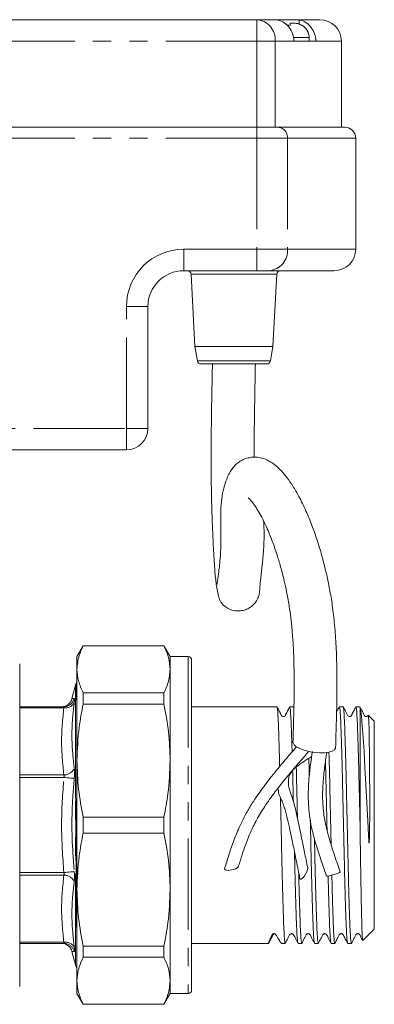
# Model space of a CAD drawing. Units: millimetres. Extents: x 169 to 238, y 80 to 254.
# Drawn here: x 213 to 238, y 185 to 254 of the extents above; entities that cross this region are included whole.
import ezdxf

# ---------------------------------------------------------------- set-up
doc = ezdxf.new("R2010")
doc.units = ezdxf.units.MM
doc.linetypes.add('PHANTOM', pattern=[12.7, 6.35, -1.27, 1.27, -1.27, 1.27, -1.27])

msp = doc.modelspace()

# ---------------------------------------------------------------- linework, layer by layer
at = {"color": 7, "linetype": 'Continuous', "lineweight": 15}
for p, q in [((182.146, 254.033), (229.489, 254.033)), ((229.489, 254.033), (230.702, 254.033)), ((232.224, 254.033), (230.702, 254.033)), ((232.44, 254.015), (232.224, 254.033)), ((232.224, 254.033), (233.896, 254.033)), ((231.832, 253.783), (232.109, 253.783)), ((232.646, 253.639), (232.646, 253.649)), ((233.146, 252.533), (233.146, 252.783)), ((232.659, 252.533), (232.077, 252.533)), ((232.659, 252.533), (233.146, 252.533)), ((233.609, 252.533), (233.144, 252.533)), ((235.396, 246.533), (235.396, 252.533)), ((175.802, 246.533), (229.489, 246.533)), ((229.489, 246.533), (230.992, 246.533)), ((230.992, 246.533), (235.646, 246.533)), ((236.396, 238.033), (236.396, 245.783)), ((229.489, 236.533), (224.396, 236.533)), ((224.908, 236.296), (225.173, 231.243)), ((230.348, 236.533), (229.489, 236.533)), ((234.896, 236.533), (230.348, 236.533)), ((230.618, 231.243), (230.883, 236.296)), ((221.896, 234.033), (221.896, 225.533)), ((225.173, 231.243), (225.35, 230.239)), ((225.173, 231.243), (230.618, 231.243)), ((230.441, 230.239), (230.618, 231.243)), ((230.195, 230.033), (225.596, 230.033)), ((220.396, 224.033), (211.614, 224.033)), ((217.379, 210.383), (216.946, 209.633)), ((223.013, 210.383), (217.379, 210.383)), ((217.379, 210.37), (217.379, 210.383)), ((217.379, 210.37), (223.013, 210.37)), ((223.446, 209.633), (223.013, 210.383)), ((223.013, 210.383), (223.013, 210.37)), ((216.946, 209.633), (216.946, 208.738)), ((224.696, 209.633), (223.446, 209.633)), ((223.446, 209.633), (223.446, 208.738)), ((224.946, 209.383), (224.946, 186.383)), ((212.946, 209.133), (212.946, 197.883)), ((216.946, 208.738), (216.946, 202.379)), ((223.446, 208.738), (223.446, 202.379)), ((216.85, 207.642), (216.596, 206.695)), ((217.379, 206.319), (217.379, 207.106)), ((223.013, 207.106), (217.379, 207.106)), ((223.013, 207.106), (223.013, 206.319)), ((216.028, 206.133), (212.946, 206.133)), ((217.379, 206.319), (223.013, 206.319)), ((230.899, 206.133), (224.946, 206.133)), ((224.964, 206.119), (224.946, 206.119)), ((232.053, 206.133), (231.793, 206.133)), ((232.06, 206.102), (232.079, 206.019)), ((235.517, 206.133), (235.256, 206.133)), ((236.696, 206.133), (236.411, 206.133)), ((236.679, 206.112), (236.696, 206.06)), ((236.696, 198.045), (236.696, 206.06)), ((224.964, 205.642), (224.946, 205.642)), ((224.946, 205.439), (224.964, 205.439)), ((237.696, 205.133), (237.275, 205.554)), ((224.964, 205.238), (224.946, 205.238)), ((224.946, 204.629), (224.964, 204.629)), ((237.696, 197.883), (237.696, 205.133)), ((232.207, 203.37), (232.21, 203.269)), ((216.946, 202.379), (216.946, 193.386)), ((223.446, 202.379), (223.446, 193.386)), ((217.379, 197.326), (217.379, 198.439)), ((223.013, 198.439), (217.379, 198.439)), ((223.013, 198.439), (223.013, 197.326)), ((212.946, 197.883), (212.946, 186.633)), ((237.696, 190.633), (237.696, 197.883)), ((217.379, 197.326), (223.013, 197.326)), ((216.946, 193.386), (216.946, 187.027)), ((223.446, 193.386), (223.446, 187.027)), ((224.964, 192.123), (224.946, 192.123)), ((224.946, 191.558), (224.964, 191.558)), ((236.9, 189.837), (237.696, 190.633)), ((216.028, 189.633), (212.946, 189.633)), ((224.946, 189.633), (230.322, 189.633)), ((224.964, 189.528), (224.946, 189.528)), ((230.321, 189.633), (230.322, 189.633)), ((231.216, 189.633), (231.476, 189.633)), ((232.37, 189.633), (232.631, 189.633)), ((233.524, 189.633), (233.785, 189.633)), ((234.679, 189.633), (234.94, 189.633)), ((235.833, 189.633), (236.094, 189.633)), ((216.597, 189.069), (216.85, 188.124)), ((216.622, 189.075), (216.62, 189.075)), ((223.013, 189.446), (217.379, 189.446)), ((217.379, 188.659), (217.379, 189.446)), ((223.013, 189.446), (223.013, 188.659)), ((224.964, 188.965), (224.946, 188.965)), ((224.946, 188.865), (224.964, 188.865)), ((217.379, 188.659), (223.013, 188.659)), ((224.946, 188.354), (224.964, 188.354)), ((224.964, 188.277), (224.946, 188.277)), ((224.964, 188.19), (224.946, 188.19)), ((224.946, 187.802), (224.964, 187.802)), ((216.946, 187.027), (216.946, 186.133)), ((223.446, 187.027), (223.446, 186.133)), ((224.946, 186.994), (224.964, 186.994)), ((216.946, 186.133), (217.379, 185.383)), ((223.013, 185.383), (223.446, 186.133)), ((223.446, 186.133), (224.696, 186.133)), ((223.013, 185.395), (217.379, 185.395)), ((217.379, 185.383), (217.379, 185.395)), ((217.379, 185.383), (223.013, 185.383)), ((223.013, 185.395), (223.013, 185.383))]:
    msp.add_line(p, q, dxfattribs=at)
at = {"color": 8, "linetype": 'PHANTOM', "lineweight": 0}
for p, q in [((229.489, 252.533), (229.489, 254.033)), ((232.44, 253.728), (232.44, 254.015)), ((233.146, 252.783), (232.038, 252.783)), ((229.489, 252.533), (182.146, 252.533)), ((229.489, 246.533), (229.489, 252.533)), ((230.777, 252.533), (229.489, 252.533)), ((230.777, 246.533), (230.777, 252.533)), ((232.077, 252.533), (230.777, 252.533)), ((235.396, 252.533), (233.609, 252.533)), ((229.489, 245.783), (229.489, 246.533)), ((229.489, 245.783), (175.802, 245.783)), ((229.489, 245.783), (229.489, 238.033)), ((231.636, 245.783), (229.489, 245.783)), ((231.636, 245.783), (231.636, 238.033)), ((236.396, 245.783), (231.636, 245.783)), ((224.396, 238.033), (229.489, 238.033)), ((224.396, 238.033), (224.396, 236.533)), ((229.489, 238.033), (229.489, 236.533)), ((229.489, 238.033), (231.636, 238.033)), ((231.636, 238.033), (236.396, 238.033)), ((230.883, 236.296), (224.908, 236.296)), ((220.396, 225.533), (220.396, 234.033)), ((220.396, 234.033), (221.896, 234.033)), ((225.35, 230.239), (230.441, 230.239)), ((175.802, 225.533), (220.396, 225.533)), ((220.396, 225.533), (220.396, 224.033)), ((220.396, 225.533), (221.896, 225.533)), ((224.696, 209.633), (224.696, 186.133)), ((216.85, 206.807), (216.85, 207.642)), ((216.028, 206.06), (212.946, 206.06)), ((216.028, 201.373), (212.946, 201.373)), ((216.028, 201.197), (212.946, 201.197)), ((216.85, 188.124), (216.85, 200.773)), ((216.028, 194.569), (212.946, 194.569)), ((216.028, 194.392), (212.946, 194.392)), ((216.028, 189.706), (212.946, 189.706))]:
    msp.add_line(p, q, dxfattribs=at)
at = {"color": 7, "linetype": 'Continuous', "lineweight": 15, "flags": 128}
for points in [[(237.268, 205.546), (237.286, 205.447), (237.307, 205.099), (237.326, 204.506), (237.34, 203.769), (237.353, 202.839), (237.363, 201.801), (237.368, 201.072), (237.371, 200.453), (237.372, 199.9), (237.373, 199.378), (237.373, 198.866), (237.371, 198.357), (237.368, 197.84), (237.361, 197.295), (237.353, 196.978), (237.334, 196.66), (237.333, 196.655), (237.332, 196.651), (237.33, 196.647), (237.33, 196.646), (237.329, 196.645), (237.328, 196.644), (237.327, 196.644), (237.327, 196.645), (237.326, 196.646), (237.324, 196.65), (237.318, 196.674), (237.307, 196.773), (237.284, 197.176), (237.234, 198.15), (237.17, 199.426), (237.107, 200.705), (237.044, 201.887), (236.98, 203.002), (236.916, 203.982), (236.853, 204.825), (236.79, 205.468), (236.725, 205.924), (236.696, 206.06), (236.696, 206.06)], [(232.018, 203.641), (232.021, 203.605), (232.091, 203.473), (232.249, 203.34), (232.487, 203.213), (232.788, 203.102), (233.135, 203.013), (233.505, 202.951)], [(233.505, 202.951), (233.875, 202.92), (234.221, 202.923), (234.523, 202.959), (234.76, 203.026), (234.919, 203.12), (234.989, 203.234), (234.992, 203.262)], [(227.248, 194.837), (227.245, 194.817), (227.282, 194.759), (227.388, 194.726), (227.546, 194.722), (227.732, 194.749)], [(232.502, 194.139), (232.53, 194.092), (232.597, 194.098), (232.691, 194.17), (232.798, 194.296), (232.901, 194.458), (232.984, 194.63), (233.036, 194.787), (233.048, 194.905), (233.046, 194.917)], [(216.028, 189.633), (216.152, 189.623), (216.212, 189.61)]]:
    msp.add_lwpolyline(points, dxfattribs=at)
at = {"color": 8, "linetype": 'PHANTOM', "lineweight": 0, "flags": 128}
for points in [[(216.028, 201.197), (216.152, 201.185), (216.271, 201.174), (216.385, 201.164), (216.488, 201.154), (216.579, 201.146), (216.654, 201.139), (216.713, 201.133), (216.753, 201.129)], [(216.028, 194.569), (216.152, 194.581), (216.271, 194.592), (216.385, 194.602), (216.488, 194.612), (216.579, 194.62), (216.654, 194.627), (216.713, 194.633), (216.753, 194.636)]]:
    msp.add_lwpolyline(points, dxfattribs=at)
at = {"color": 8, "linetype": 'PHANTOM', "lineweight": 0}
for centre, radius, start, end in [((229.375, 252.631), 1.406, 355.99188, 85.33239), ((230.935, 245.832), 0.703, 355.99157, 85.33247), ((224.396, 234.033), 4, 90, 180), ((230.234, 237.935), 1.406, 274.66782, 4.00813), ((216.027, 206.88), 0.747, 270.08363, 346.09713), ((216.144, 206.742), 0.692, 260.42127, 331.67633), ((216.033, 202.175), 0.802, 269.68985, 333.88441), ((216.033, 193.59), 0.802, 26.11559, 90.31015), ((216.144, 189.024), 0.692, 28.32367, 99.57873), ((216.026, 188.885), 0.749, 13.93987, 75.6737)]:
    msp.add_arc(centre, radius, start, end, dxfattribs=at)
at = {"color": 7, "linetype": 'Continuous', "lineweight": 15}
for centre, radius, start, end in [((233.896, 252.533), 1.5, 0, 90), ((232.146, 252.783), 1, 0, 60.00371), ((235.646, 245.783), 0.75, 0, 90), ((234.896, 238.033), 1.5, 270, 0), ((224.396, 234.033), 2.5, 90, 180), ((224.658, 236.283), 0.25, 3, 90), ((231.133, 236.283), 0.25, 90, 177), ((225.596, 230.283), 0.25, 190, 270), ((230.195, 230.283), 0.25, 270, 350), ((220.396, 225.533), 1.5, 270, 0), ((224.696, 209.383), 0.25, 0, 90), ((217.816, 207.383), 1, 150.48336, 165), ((215.87, 206.883), 0.75, 270, 345.35112), ((227.682, 195.434), 0.687, 274.20653, 321.05051), ((215.871, 188.883), 0.75, 14.33043, 88.97148), ((217.816, 188.383), 1, 195, 209.51664), ((224.696, 186.383), 0.25, 270, 0)]:
    msp.add_arc(centre, radius, start, end, dxfattribs=at)
for points, knots in [([(230.702, 254.033), (230.722, 254.033), (230.771, 254.032), (230.822, 254.027), (230.852, 254.024)], [0, 0, 0, 0, 0.408774, 1, 1, 1, 1]), ([(230.852, 254.024), (230.891, 254.018), (231.084, 253.988), (231.415, 253.847), (231.775, 253.516), (232.013, 253.073), (232.076, 252.724), (232.077, 252.545), (232.077, 252.533)], [0, 0, 0, 0, 0.059745, 0.290893, 0.521867, 0.752848, 0.983612, 1, 1, 1, 1]), ([(233.609, 252.533), (233.609, 252.538), (233.608, 252.711), (233.551, 253.053), (233.319, 253.499), (232.963, 253.836), (232.645, 253.976), (232.466, 254.01), (232.44, 254.015)], [0, 0, 0, 0, 0.007464, 0.244559, 0.482264, 0.71995, 0.958127, 1, 1, 1, 1]), ([(231.595, 253.646), (231.612, 253.647), (231.691, 253.652), (231.77, 253.645), (231.832, 253.639)], [0, 0, 0, 0, 0.215225, 1, 1, 1, 1]), ([(231.832, 253.639), (231.832, 253.664), (231.832, 253.714), (231.832, 253.77), (231.832, 253.778), (231.832, 253.783)], [0, 0, 0, 0, 0.285914, 0.567569, 1, 1, 1, 1]), ([(232.109, 253.783), (232.191, 253.779), (232.379, 253.769), (232.549, 253.686), (232.646, 253.639)], [0, 0, 0, 0, 0.432425, 1, 1, 1, 1]), ([(226.396, 230.033), (226.383, 229.403), (226.358, 228.139), (226.326, 226.239), (226.308, 224.502), (226.305, 222.983), (226.315, 221.742), (226.335, 220.684), (226.359, 219.811), (226.384, 219.086), (226.41, 218.415), (226.44, 217.72), (226.477, 216.973), (226.518, 216.272), (226.563, 215.648), (226.607, 215.131), (226.667, 214.631), (226.744, 214.156), (226.83, 213.797), (226.908, 213.571), (227.004, 213.397), (227.133, 213.238), (227.282, 213.11), (227.463, 212.985), (227.762, 212.851), (228.148, 212.791), (228.529, 212.831), (228.858, 212.95), (229.116, 213.112), (229.347, 213.326), (229.492, 213.534), (229.57, 213.699), (229.598, 213.767), (229.626, 213.849), (229.655, 213.962), (229.683, 214.132), (229.705, 214.37), (229.731, 214.692), (229.767, 215.079), (229.813, 215.511), (229.861, 215.935), (229.913, 216.407), (229.964, 216.933), (229.996, 217.509), (230.004, 218.141), (229.992, 218.659), (229.988, 218.958), (229.987, 219.034)], [0, 0, 0, 0, 0.050797, 0.102068, 0.153977, 0.193136, 0.229339, 0.261329, 0.289022, 0.31234, 0.33364, 0.359255, 0.389496, 0.423088, 0.453101, 0.47858, 0.501207, 0.527806, 0.559319, 0.575923, 0.58965, 0.600775, 0.605712, 0.610515, 0.620668, 0.631285, 0.641501, 0.650859, 0.659029, 0.665993, 0.67669, 0.680799, 0.683267, 0.686701, 0.69661, 0.710599, 0.730992, 0.756174, 0.78506, 0.812077, 0.836507, 0.858425, 0.889058, 0.918304, 0.946381, 0.986472, 1, 1, 1, 1]), ([(229.306, 223.524), (229.307, 223.919), (229.31, 224.82), (229.328, 226.33), (229.357, 228.106), (229.382, 229.367), (229.396, 230.033)], [0, 0, 0, 0, 0.1866127, 0.4255042, 0.6965696, 1, 1, 1, 1]), ([(234.992, 203.262), (235.011, 203.895), (235.05, 205.128), (235.088, 206.94), (235.09, 208.669), (235.039, 210.305), (234.934, 211.813), (234.779, 213.157), (234.585, 214.312), (234.382, 215.29), (234.185, 216.107), (234.003, 216.781), (233.839, 217.335), (233.626, 218), (233.329, 218.833), (232.91, 219.839), (232.462, 220.752), (232.02, 221.515), (231.619, 222.099), (231.238, 222.556), (230.913, 222.87), (230.634, 223.093), (230.295, 223.307), (229.873, 223.476), (229.426, 223.544), (229.054, 223.522), (228.745, 223.446), (228.467, 223.328), (228.225, 223.178), (227.99, 222.976), (227.807, 222.769), (227.62, 222.497), (227.411, 222.087), (227.213, 221.52), (227.054, 220.792), (226.98, 220.039), (226.969, 219.277), (226.986, 218.515), (227.002, 217.744), (226.984, 217.101), (226.954, 216.654), (226.934, 216.405), (226.916, 216.205), (226.899, 216.04), (226.879, 215.871), (226.85, 215.632), (226.808, 215.324), (226.76, 214.99), (226.73, 214.754), (226.728, 214.656), (226.74, 214.67), (226.742, 214.672)], [0, 0, 0, 0, 0.037984, 0.073884, 0.1078, 0.139722, 0.16945, 0.196594, 0.221097, 0.242992, 0.262265, 0.278965, 0.293122, 0.305484, 0.332889, 0.364508, 0.400407, 0.430196, 0.458958, 0.48414, 0.50574, 0.518355, 0.532581, 0.549662, 0.563943, 0.57691, 0.58818, 0.597691, 0.609222, 0.618071, 0.629417, 0.64356, 0.660395, 0.68773, 0.718537, 0.75225, 0.785671, 0.818415, 0.850556, 0.880939, 0.891461, 0.899934, 0.908821, 0.914304, 0.921201, 0.930025, 0.944722, 0.962692, 0.981707, 0.997428, 1, 1, 1, 1]), ([(228.895, 220.687), (228.893, 220.687), (228.873, 220.7), (228.937, 220.66), (229.028, 220.568), (229.179, 220.396), (229.377, 220.124), (229.63, 219.72), (229.896, 219.232), (230.151, 218.705), (230.375, 218.19), (230.567, 217.706), (230.743, 217.224), (230.896, 216.767), (231.035, 216.317), (231.163, 215.875), (231.303, 215.35), (231.459, 214.701), (231.628, 213.9), (231.779, 213.024), (231.9, 212.094), (231.99, 211.141), (232.057, 210.09), (232.1, 208.807), (232.107, 207.279), (232.074, 205.502), (232.037, 204.277), (232.018, 203.64)], [0, 0, 0, 0, 0.002559, 0.032531, 0.066793, 0.101464, 0.153067, 0.204049, 0.25427, 0.300652, 0.340146, 0.372727, 0.401942, 0.433508, 0.455899, 0.479363, 0.506285, 0.538705, 0.576588, 0.619822, 0.655796, 0.69495, 0.737374, 0.783053, 0.849241, 0.921616, 1, 1, 1, 1]), ([(216.946, 208.738), (216.973, 209.059), (217.019, 209.607), (217.273, 210.147), (217.379, 210.37)], [0, 0, 0, 0, 0.585367, 1, 1, 1, 1]), ([(223.013, 210.37), (223.137, 210.102), (223.386, 209.562), (223.426, 209.014), (223.446, 208.738)], [0, 0, 0, 0, 0.4977108, 1, 1, 1, 1]), ([(217.379, 207.106), (217.255, 207.375), (217.006, 207.915), (216.966, 208.463), (216.946, 208.738)], [0, 0, 0, 0, 0.497711, 1, 1, 1, 1]), ([(223.446, 208.738), (223.418, 208.418), (223.372, 207.869), (223.118, 207.33), (223.013, 207.106)], [0, 0, 0, 0, 0.585289, 1, 1, 1, 1]), ([(216.87, 207.538), (216.867, 207.51), (216.855, 207.372), (216.854, 207.156), (216.851, 206.897), (216.85, 206.807)], [0, 0, 0, 0, 0.140029, 0.7005, 1, 1, 1, 1]), ([(216.946, 207.801), (216.944, 207.799), (216.941, 207.796), (216.936, 207.788), (216.933, 207.782), (216.929, 207.776), (216.926, 207.77), (216.923, 207.763), (216.916, 207.747), (216.9, 207.705), (216.884, 207.637), (216.875, 207.578), (216.87, 207.538)], [0, 0, 0, 0, 0.039762, 0.052581, 0.065506, 0.07359, 0.0817, 0.091887, 0.109766, 0.168308, 0.443469, 1, 1, 1, 1]), ([(216.85, 200.773), (216.85, 200.874), (216.848, 201.376), (216.847, 202.253), (216.845, 203.35), (216.844, 204.356), (216.845, 205.251), (216.846, 206.112), (216.849, 206.556), (216.85, 206.807)], [0, 0, 0, 0, 0.038148, 0.191031, 0.343914, 0.496797, 0.64968, 0.802561, 1, 1, 1, 1]), ([(216.946, 202.379), (216.973, 203.154), (217.019, 204.477), (217.273, 205.779), (217.379, 206.319)], [0, 0, 0, 0, 0.585367, 1, 1, 1, 1]), ([(223.013, 206.319), (223.137, 205.671), (223.386, 204.367), (223.426, 203.044), (223.446, 202.379)], [0, 0, 0, 0, 0.497711, 1, 1, 1, 1]), ([(231.785, 206.126), (231.742, 206.041), (231.685, 205.929), (231.6, 205.759), (231.563, 205.686), (231.54, 205.64), (231.518, 205.6), (231.5, 205.565), (231.484, 205.538), (231.456, 205.489), (231.432, 205.457), (231.304, 205.442), (231.195, 205.52), (231.122, 205.738), (230.993, 205.97), (230.906, 206.126)], [0, 0, 0, 0, 0.202361, 0.266146, 0.290312, 0.310626, 0.328845, 0.347258, 0.368038, 0.3927, 0.519355, 0.584163, 0.646827, 0.761352, 1, 1, 1, 1]), ([(230.906, 206.102), (230.915, 206.075), (230.937, 206.015), (230.972, 205.543), (231.008, 204.783), (231.043, 203.74), (231.072, 202.78), (231.088, 202.128), (231.092, 201.961)], [0, 0, 0, 0, 0.156209, 0.351526, 0.545332, 0.737738, 0.932902, 1, 1, 1, 1]), ([(231.958, 202.978), (231.951, 203.235), (231.931, 203.918), (231.901, 204.788), (231.865, 205.556), (231.828, 206.042), (231.804, 206.102), (231.793, 206.132)], [0, 0, 0, 0, 0.131235, 0.347395, 0.565128, 0.784558, 1, 1, 1, 1]), ([(235.249, 206.126), (235.208, 206.044), (235.156, 205.941), (235.076, 205.776), (235.059, 205.741)], [0, 0, 0, 0, 0.788931, 1, 1, 1, 1]), ([(235.826, 189.665), (235.817, 189.692), (235.795, 189.752), (235.761, 190.222), (235.725, 190.984), (235.69, 192.019), (235.653, 193.279), (235.616, 194.716), (235.581, 196.273), (235.545, 197.894), (235.508, 199.514), (235.473, 201.07), (235.437, 202.505), (235.4, 203.762), (235.365, 204.793), (235.329, 205.554), (235.292, 206.042), (235.268, 206.102), (235.256, 206.132)], [0, 0, 0, 0, 0.0503486, 0.1141355, 0.1774294, 0.2402656, 0.3040029, 0.3674931, 0.4302221, 0.4938603, 0.5574985, 0.6202276, 0.6837178, 0.747455, 0.8102913, 0.8735852, 0.9373721, 1, 1, 1, 1]), ([(236.403, 206.125), (236.361, 206.042), (236.306, 205.933), (236.222, 205.756), (236.185, 205.68), (236.165, 205.64), (236.15, 205.612), (236.14, 205.594), (236.131, 205.577), (236.119, 205.555), (236.105, 205.532), (236.076, 205.488), (236.063, 205.459), (235.933, 205.435), (235.814, 205.511), (235.766, 205.67), (235.651, 205.878), (235.567, 206.043), (235.524, 206.127)], [0, 0, 0, 0, 0.21717, 0.282619, 0.306076, 0.324757, 0.333005, 0.340994, 0.349144, 0.357843, 0.378036, 0.403299, 0.537181, 0.603577, 0.666887, 0.779483, 0.888294, 1, 1, 1, 1]), ([(235.524, 206.103), (235.534, 206.076), (235.555, 206.015), (235.59, 205.544), (235.626, 204.782), (235.661, 203.746), (235.698, 202.487), (235.734, 201.05), (235.769, 199.492), (235.806, 197.872), (235.843, 196.252), (235.877, 194.696), (235.914, 193.261), (235.951, 192.004), (235.986, 190.973), (236.022, 190.211), (236.059, 189.723), (236.083, 189.664), (236.094, 189.634)], [0, 0, 0, 0, 0.0512104, 0.1149394, 0.1781759, 0.2409551, 0.3046345, 0.3680671, 0.4307392, 0.4943197, 0.5579001, 0.6205722, 0.6840048, 0.7476842, 0.8104635, 0.8736999, 0.9374289, 1, 1, 1, 1]), ([(236.696, 198.045), (236.684, 198.574), (236.66, 199.625), (236.626, 201.138), (236.59, 202.535), (236.554, 203.77), (236.519, 204.793), (236.483, 205.554), (236.446, 206.042), (236.422, 206.102), (236.411, 206.132)], [0, 0, 0, 0, 0.124177, 0.246641, 0.370692, 0.49516, 0.620771, 0.747296, 0.874806, 1, 1, 1, 1]), ([(237.261, 205.517), (237.258, 205.513), (237.251, 205.501), (237.231, 205.483), (237.198, 205.461), (237.154, 205.448), (237.103, 205.448), (237.053, 205.464), (236.974, 205.527), (236.879, 205.775), (236.762, 205.98), (236.679, 206.127)], [0, 0, 0, 0, 0.020417, 0.065564, 0.112938, 0.163181, 0.215856, 0.269242, 0.32078, 0.511457, 1, 1, 1, 1]), ([(232.27, 203.338), (232.034, 203.067), (231.564, 202.526), (230.921, 201.764), (230.384, 201.098), (229.943, 200.522), (229.542, 199.966), (229.144, 199.366), (228.778, 198.75), (228.465, 198.147), (228.209, 197.594), (227.988, 197.064), (227.766, 196.472), (227.518, 195.729), (227.346, 195.16), (227.248, 194.837)], [0, 0, 0, 0, 0.1042553, 0.2084682, 0.2903845, 0.3547164, 0.4214585, 0.492782, 0.5686116, 0.6361997, 0.6983796, 0.754977, 0.8128486, 0.8940043, 1, 1, 1, 1]), ([(228.217, 195.004), (228.302, 195.279), (228.455, 195.773), (228.676, 196.429), (228.871, 196.94), (229.055, 197.373), (229.252, 197.794), (229.485, 198.243), (229.751, 198.71), (230.054, 199.191), (230.376, 199.661), (230.697, 200.1), (231.019, 200.52), (231.4, 200.997), (231.905, 201.609), (232.494, 202.297), (232.918, 202.78), (233.112, 203.001)], [0, 0, 0, 0, 0.095137, 0.171234, 0.228384, 0.275191, 0.325673, 0.380092, 0.438528, 0.498129, 0.560776, 0.617399, 0.667945, 0.724391, 0.805167, 0.910598, 1, 1, 1, 1]), ([(233.046, 194.918), (232.973, 195.272), (232.838, 195.925), (232.637, 196.874), (232.465, 197.704), (232.329, 198.366), (232.219, 198.881), (232.103, 199.354), (231.961, 199.824), (231.833, 200.181), (231.743, 200.446), (231.701, 200.655), (231.689, 200.884), (231.711, 201.159), (231.796, 201.446), (231.962, 201.652), (232.149, 201.835), (232.384, 202.038), (232.735, 202.291), (233.064, 202.5), (233.276, 202.624), (233.321, 202.651)], [0, 0, 0, 0, 0.133615, 0.2461131, 0.3385382, 0.4097786, 0.4592799, 0.5085638, 0.563718, 0.6135848, 0.634585, 0.6568816, 0.6916264, 0.7237649, 0.7517725, 0.7955407, 0.8208306, 0.8586339, 0.9116321, 0.9810688, 1, 1, 1, 1]), ([(233.373, 203.006), (233.329, 202.717), (233.241, 202.132), (233.149, 201.319), (233.104, 200.68), (233.089, 200.254), (233.086, 199.965), (233.089, 199.703), (233.098, 199.401), (233.122, 199), (233.182, 198.434), (233.317, 197.673), (233.561, 196.717), (233.92, 195.578), (234.208, 194.76), (234.362, 194.321)], [0, 0, 0, 0, 0.105263, 0.212863, 0.291618, 0.331241, 0.361579, 0.391782, 0.421839, 0.465145, 0.528659, 0.61443, 0.722151, 0.850808, 1, 1, 1, 1]), ([(233.157, 201.324), (233.147, 201.729), (233.137, 202.159), (233.126, 202.513), (233.126, 202.533)], [0, 0, 0, 0, 0.944106, 1, 1, 1, 1]), ([(235.319, 194.611), (235.185, 194.991), (234.939, 195.691), (234.626, 196.653), (234.405, 197.436), (234.264, 198.056), (234.169, 198.611), (234.103, 199.218), (234.075, 199.973), (234.111, 200.886), (234.219, 201.896), (234.323, 202.597), (234.375, 202.949)], [0, 0, 0, 0, 0.133638, 0.246053, 0.337272, 0.407812, 0.46307, 0.533027, 0.623078, 0.734043, 0.86695, 1, 1, 1, 1]), ([(234.528, 202.965), (234.533, 202.798), (234.551, 202.221), (234.58, 201.042), (234.615, 199.495), (234.65, 197.951), (234.672, 196.956), (234.682, 196.499)], [0, 0, 0, 0, 0.095667, 0.331106, 0.563723, 0.799711, 1, 1, 1, 1]), ([(217.379, 198.439), (217.255, 199.088), (217.006, 200.392), (216.966, 201.715), (216.946, 202.379)], [0, 0, 0, 0, 0.497711, 1, 1, 1, 1]), ([(223.446, 202.379), (223.418, 201.605), (223.372, 200.282), (223.118, 198.979), (223.013, 198.439)], [0, 0, 0, 0, 0.585289, 1, 1, 1, 1]), ([(232.248, 201.916), (232.256, 201.623), (232.275, 200.866), (232.302, 199.646), (232.323, 198.731), (232.331, 198.349)], [0, 0, 0, 0, 0.268901, 0.695186, 1, 1, 1, 1]), ([(234.399, 197.484), (234.396, 197.621), (234.381, 198.296), (234.353, 199.512), (234.32, 201.022), (234.297, 201.901), (234.286, 202.319)], [0, 0, 0, 0, 0.0809, 0.400529, 0.715591, 1, 1, 1, 1]), ([(232.044, 199.535), (232.032, 200.051), (232.016, 200.803), (231.999, 201.469), (231.993, 201.678)], [0, 0, 0, 0, 0.686829, 1, 1, 1, 1]), ([(216.85, 200.773), (216.85, 200.673), (216.852, 200.167), (216.855, 199.232), (216.859, 198.111), (216.864, 197.132), (216.868, 196.581), (216.87, 196.305)], [0, 0, 0, 0, 0.070125, 0.35116, 0.632196, 0.815484, 1, 1, 1, 1]), ([(230.97, 200.453), (230.986, 200.315), (231.02, 200.021), (231.219, 199.643), (231.365, 199.291), (231.464, 198.947), (231.572, 198.538), (231.705, 198.004), (231.868, 197.287), (232.055, 196.381), (232.266, 195.311), (232.419, 194.549), (232.502, 194.139)], [0, 0, 0, 0, 0.061847, 0.131268, 0.190711, 0.246468, 0.302218, 0.380309, 0.490951, 0.632878, 0.802663, 1, 1, 1, 1]), ([(231.144, 199.804), (231.146, 199.7), (231.161, 199.078), (231.188, 197.867), (231.225, 196.253), (231.259, 194.696), (231.296, 193.261), (231.333, 192.004), (231.368, 190.973), (231.404, 190.211), (231.441, 189.723), (231.464, 189.664), (231.476, 189.634)], [0, 0, 0, 0, 0.022062, 0.131288, 0.240513, 0.348178, 0.457149, 0.566545, 0.674394, 0.783028, 0.892509, 1, 1, 1, 1]), ([(233.517, 189.665), (233.508, 189.692), (233.486, 189.752), (233.452, 190.222), (233.416, 190.984), (233.381, 192.02), (233.344, 193.279), (233.307, 194.716), (233.272, 196.272), (233.245, 197.467), (233.23, 198.117), (233.228, 198.229)], [0, 0, 0, 0, 0.0993049, 0.2251047, 0.3499322, 0.4738572, 0.5995591, 0.7247737, 0.8484873, 0.9739939, 1, 1, 1, 1]), ([(236.696, 198.045), (236.701, 197.706), (236.713, 196.91), (236.731, 195.666), (236.751, 194.373), (236.772, 193.173), (236.793, 192.125), (236.813, 191.237), (236.833, 190.549), (236.854, 190.079), (236.872, 189.834), (236.884, 189.845), (236.888, 189.85)], [0, 0, 0, 0, 0.078497, 0.184072, 0.292713, 0.398085, 0.50655, 0.611309, 0.719131, 0.823386, 0.930693, 1, 1, 1, 1]), ([(216.946, 193.386), (216.973, 194.161), (217.019, 195.484), (217.273, 196.786), (217.379, 197.326)], [0, 0, 0, 0, 0.585367, 1, 1, 1, 1]), ([(223.013, 197.326), (223.137, 196.678), (223.386, 195.374), (223.426, 194.051), (223.446, 193.386)], [0, 0, 0, 0, 0.4977108, 1, 1, 1, 1]), ([(233.518, 196.92), (233.523, 196.697), (233.541, 195.941), (233.568, 194.697), (233.605, 193.261), (233.642, 192.004), (233.677, 190.973), (233.713, 190.211), (233.75, 189.723), (233.774, 189.664), (233.785, 189.634)], [0, 0, 0, 0, 0.0558225, 0.1896692, 0.32514, 0.4611379, 0.5952134, 0.7302653, 0.8663691, 1, 1, 1, 1]), ([(216.87, 196.305), (216.874, 195.759), (216.882, 194.677), (216.896, 193.14), (216.911, 191.731), (216.927, 190.498), (216.938, 189.67), (216.944, 189.334), (216.946, 189.262)], [0, 0, 0, 0, 0.189931, 0.376617, 0.568715, 0.755446, 0.947575, 1, 1, 1, 1]), ([(232.362, 189.665), (232.353, 189.692), (232.332, 189.752), (232.297, 190.222), (232.261, 190.984), (232.226, 192.019), (232.189, 193.28), (232.154, 194.636), (232.133, 195.596), (232.123, 196.031)], [0, 0, 0, 0, 0.119842, 0.271632, 0.422249, 0.571777, 0.723449, 0.874533, 1, 1, 1, 1]), ([(232.418, 194.556), (232.429, 194.125), (232.452, 193.205), (232.487, 192.006), (232.522, 190.972), (232.558, 190.212), (232.595, 189.723), (232.619, 189.663), (232.631, 189.634)], [0, 0, 0, 0, 0.150712, 0.321861, 0.49059, 0.660548, 0.83183, 1, 1, 1, 1]), ([(234.368, 194.322), (234.367, 194.32), (234.363, 194.311), (234.41, 194.312), (234.504, 194.325), (234.641, 194.355), (234.8, 194.398), (234.963, 194.448), (235.113, 194.5), (235.231, 194.548), (235.309, 194.589), (235.316, 194.603), (235.32, 194.611)], [0, 0, 0, 0, 0.025111, 0.133434, 0.241753, 0.350074, 0.458394, 0.566714, 0.675037, 0.783356, 0.891677, 1, 1, 1, 1]), ([(234.672, 189.665), (234.662, 189.692), (234.641, 189.752), (234.606, 190.222), (234.57, 190.983), (234.535, 192.023), (234.502, 193.145), (234.481, 193.978), (234.472, 194.322)], [0, 0, 0, 0, 0.144321, 0.327163, 0.508591, 0.688708, 0.871407, 1, 1, 1, 1]), ([(234.732, 194.38), (234.741, 194.01), (234.762, 193.151), (234.796, 192.007), (234.831, 190.972), (234.867, 190.212), (234.904, 189.723), (234.928, 189.663), (234.94, 189.634)], [0, 0, 0, 0, 0.132507, 0.307324, 0.479671, 0.653272, 0.828225, 1, 1, 1, 1]), ([(217.379, 189.446), (217.255, 190.095), (217.006, 191.399), (216.966, 192.722), (216.946, 193.386)], [0, 0, 0, 0, 0.497711, 1, 1, 1, 1]), ([(223.446, 193.386), (223.418, 192.612), (223.372, 191.289), (223.118, 189.986), (223.013, 189.446)], [0, 0, 0, 0, 0.585289, 1, 1, 1, 1]), ([(230.321, 189.633), (230.319, 189.642), (230.315, 189.66), (230.367, 189.813), (230.48, 190.025), (230.528, 190.207), (230.598, 190.283), (230.634, 190.301), (230.661, 190.308), (230.686, 190.311), (230.71, 190.31), (230.74, 190.303), (230.769, 190.29), (230.826, 190.249), (230.877, 190.135), (231.019, 189.919), (231.156, 189.686), (231.195, 189.65), (231.215, 189.633)], [0, 0, 0, 0, 0.123298, 0.260714, 0.40043, 0.469444, 0.483945, 0.490867, 0.495026, 0.498182, 0.501744, 0.505276, 0.513002, 0.520663, 0.557489, 0.645808, 0.822892, 1, 1, 1, 1]), ([(230.768, 190.31), (230.753, 190.309), (230.723, 190.306), (230.683, 190.287), (230.652, 190.261), (230.614, 190.201), (230.551, 190.067), (230.444, 189.87), (230.362, 189.711), (230.322, 189.633)], [0, 0, 0, 0, 0.05473, 0.107162, 0.155528, 0.198846, 0.360641, 0.684214, 1, 1, 1, 1]), ([(231.484, 189.64), (231.539, 189.747), (231.624, 189.91), (231.723, 190.102), (231.774, 190.202), (231.808, 190.264), (231.849, 190.294), (231.89, 190.308), (231.924, 190.312), (231.958, 190.308), (232, 190.293), (232.096, 190.213), (232.177, 189.96), (232.291, 189.764), (232.362, 189.64)], [0, 0, 0, 0, 0.214779, 0.328618, 0.38713, 0.418064, 0.453815, 0.473249, 0.493208, 0.51325, 0.532921, 0.569506, 0.72914, 1, 1, 1, 1]), ([(232.638, 189.64), (232.694, 189.747), (232.778, 189.91), (232.878, 190.102), (232.928, 190.202), (232.963, 190.264), (233.004, 190.294), (233.044, 190.308), (233.079, 190.312), (233.113, 190.308), (233.154, 190.293), (233.25, 190.213), (233.332, 189.96), (233.445, 189.764), (233.517, 189.64)], [0, 0, 0, 0, 0.214828, 0.32868, 0.387195, 0.41813, 0.453879, 0.473311, 0.493267, 0.513306, 0.532976, 0.569558, 0.729182, 1, 1, 1, 1]), ([(233.793, 189.64), (233.848, 189.747), (233.933, 189.91), (234.033, 190.102), (234.083, 190.202), (234.117, 190.264), (234.158, 190.294), (234.199, 190.308), (234.233, 190.312), (234.267, 190.308), (234.309, 190.293), (234.405, 190.213), (234.486, 189.96), (234.6, 189.764), (234.671, 189.64)], [0, 0, 0, 0, 0.214869, 0.328732, 0.387251, 0.418186, 0.453934, 0.473364, 0.493319, 0.513356, 0.533024, 0.569603, 0.729218, 1, 1, 1, 1]), ([(234.947, 189.64), (235.003, 189.747), (235.087, 189.91), (235.187, 190.102), (235.237, 190.202), (235.272, 190.264), (235.313, 190.294), (235.354, 190.308), (235.388, 190.312), (235.422, 190.308), (235.464, 190.293), (235.56, 190.213), (235.641, 189.96), (235.754, 189.764), (235.826, 189.64)], [0, 0, 0, 0, 0.2149014, 0.3287742, 0.3872961, 0.4182308, 0.4539769, 0.4734061, 0.4933597, 0.5133957, 0.533062, 0.5696394, 0.7292468, 1, 1, 1, 1]), ([(236.102, 189.64), (236.157, 189.747), (236.242, 189.91), (236.342, 190.102), (236.392, 190.202), (236.426, 190.264), (236.467, 190.294), (236.508, 190.308), (236.542, 190.312), (236.576, 190.308), (236.618, 190.293), (236.714, 190.213), (236.767, 190.036), (236.841, 189.905), (236.873, 189.847)], [0, 0, 0, 0, 0.2515239, 0.384795, 0.4532841, 0.4894884, 0.5313206, 0.5540551, 0.5774055, 0.6008522, 0.6238663, 0.6666708, 0.8534529, 1, 1, 1, 1]), ([(216.946, 187.027), (216.973, 187.348), (217.019, 187.896), (217.273, 188.436), (217.379, 188.659)], [0, 0, 0, 0, 0.585367, 1, 1, 1, 1]), ([(223.013, 188.659), (223.137, 188.391), (223.386, 187.851), (223.426, 187.303), (223.446, 187.027)], [0, 0, 0, 0, 0.497711, 1, 1, 1, 1]), ([(217.379, 185.395), (217.255, 185.664), (217.006, 186.204), (216.966, 186.752), (216.946, 187.027)], [0, 0, 0, 0, 0.497711, 1, 1, 1, 1]), ([(223.446, 187.027), (223.418, 186.706), (223.372, 186.158), (223.118, 185.619), (223.013, 185.395)], [0, 0, 0, 0, 0.585289, 1, 1, 1, 1])]:
    msp.add_open_spline(points, degree=3, knots=knots, dxfattribs=at)
at = {"color": 8, "linetype": 'PHANTOM', "lineweight": 0}
for points, knots in [([(216.946, 205.909), (216.938, 206.141), (216.923, 206.639), (216.898, 207.2), (216.879, 207.424), (216.87, 207.538)], [0, 0, 0, 0, 0.299138, 0.645113, 1, 1, 1, 1]), ([(216.615, 206.69), (216.609, 206.69), (216.583, 206.688), (216.679, 206.695), (216.753, 206.701)], [0, 0, 0, 0, 0.2285, 1, 1, 1, 1]), ([(216.753, 206.701), (216.756, 206.699), (216.769, 206.694), (216.776, 206.62), (216.761, 206.483), (216.753, 206.414)], [0, 0, 0, 0, 0.163931, 0.581856, 1, 1, 1, 1]), ([(216.028, 201.373), (215.95, 202.151), (215.791, 203.713), (215.949, 205.275), (216.028, 206.06)], [0, 0, 0, 0, 0.497794, 1, 1, 1, 1]), ([(216.028, 206.06), (216.035, 206.073), (216.043, 206.091), (216.048, 206.114), (216.046, 206.126), (216.038, 206.132), (216.032, 206.132), (216.028, 206.133)], [0, 0, 0, 0, 0.317876, 0.419961, 0.738741, 0.832679, 1, 1, 1, 1]), ([(216.753, 206.414), (216.712, 206.059), (216.602, 205.115), (216.565, 203.578), (216.69, 202.409), (216.753, 201.822)], [0, 0, 0, 0, 0.230736, 0.614269, 1, 1, 1, 1]), ([(216.028, 194.569), (215.95, 195.669), (215.791, 197.878), (215.949, 200.087), (216.028, 201.197)], [0, 0, 0, 0, 0.497794, 1, 1, 1, 1]), ([(216.028, 201.197), (216.035, 201.217), (216.043, 201.244), (216.048, 201.291), (216.046, 201.323), (216.038, 201.353), (216.032, 201.366), (216.028, 201.373)], [0, 0, 0, 0, 0.317876, 0.419961, 0.738742, 0.832677, 1, 1, 1, 1]), ([(216.753, 201.822), (216.756, 201.792), (216.769, 201.683), (216.776, 201.451), (216.761, 201.237), (216.753, 201.129)], [0, 0, 0, 0, 0.163931, 0.581856, 1, 1, 1, 1]), ([(216.753, 201.129), (216.712, 200.631), (216.602, 199.304), (216.565, 197.133), (216.69, 195.47), (216.753, 194.636)], [0, 0, 0, 0, 0.2307361, 0.6142691, 1, 1, 1, 1]), ([(216.946, 192.641), (216.94, 192.889), (216.924, 193.569), (216.898, 194.805), (216.879, 195.807), (216.87, 196.305)], [0, 0, 0, 0, 0.223535, 0.614917, 1, 1, 1, 1]), ([(216.028, 189.706), (215.95, 190.484), (215.791, 192.046), (215.949, 193.608), (216.028, 194.392)], [0, 0, 0, 0, 0.497794, 1, 1, 1, 1]), ([(216.028, 194.392), (216.035, 194.408), (216.043, 194.428), (216.048, 194.471), (216.046, 194.505), (216.038, 194.542), (216.032, 194.559), (216.028, 194.569)], [0, 0, 0, 0, 0.317876, 0.419961, 0.738741, 0.832679, 1, 1, 1, 1]), ([(216.753, 194.636), (216.756, 194.594), (216.769, 194.446), (216.776, 194.191), (216.761, 194.026), (216.753, 193.943)], [0, 0, 0, 0, 0.163931, 0.581856, 1, 1, 1, 1]), ([(216.753, 193.943), (216.712, 193.593), (216.602, 192.661), (216.565, 191.128), (216.69, 189.945), (216.753, 189.352)], [0, 0, 0, 0, 0.230736, 0.614269, 1, 1, 1, 1]), ([(216.028, 189.633), (216.035, 189.634), (216.043, 189.636), (216.048, 189.65), (216.046, 189.666), (216.038, 189.688), (216.032, 189.699), (216.028, 189.706)], [0, 0, 0, 0, 0.317876, 0.419961, 0.738742, 0.832677, 1, 1, 1, 1]), ([(216.753, 189.065), (216.708, 189.068), (216.616, 189.075), (216.62, 189.075), (216.622, 189.075)], [0, 0, 0, 0, 0.481728, 1, 1, 1, 1]), ([(216.753, 189.352), (216.756, 189.323), (216.769, 189.222), (216.776, 189.094), (216.761, 189.075), (216.753, 189.065)], [0, 0, 0, 0, 0.163931, 0.581856, 1, 1, 1, 1])]:
    msp.add_open_spline(points, degree=3, knots=knots, dxfattribs=at)

doc.saveas('drawing.dxf')
